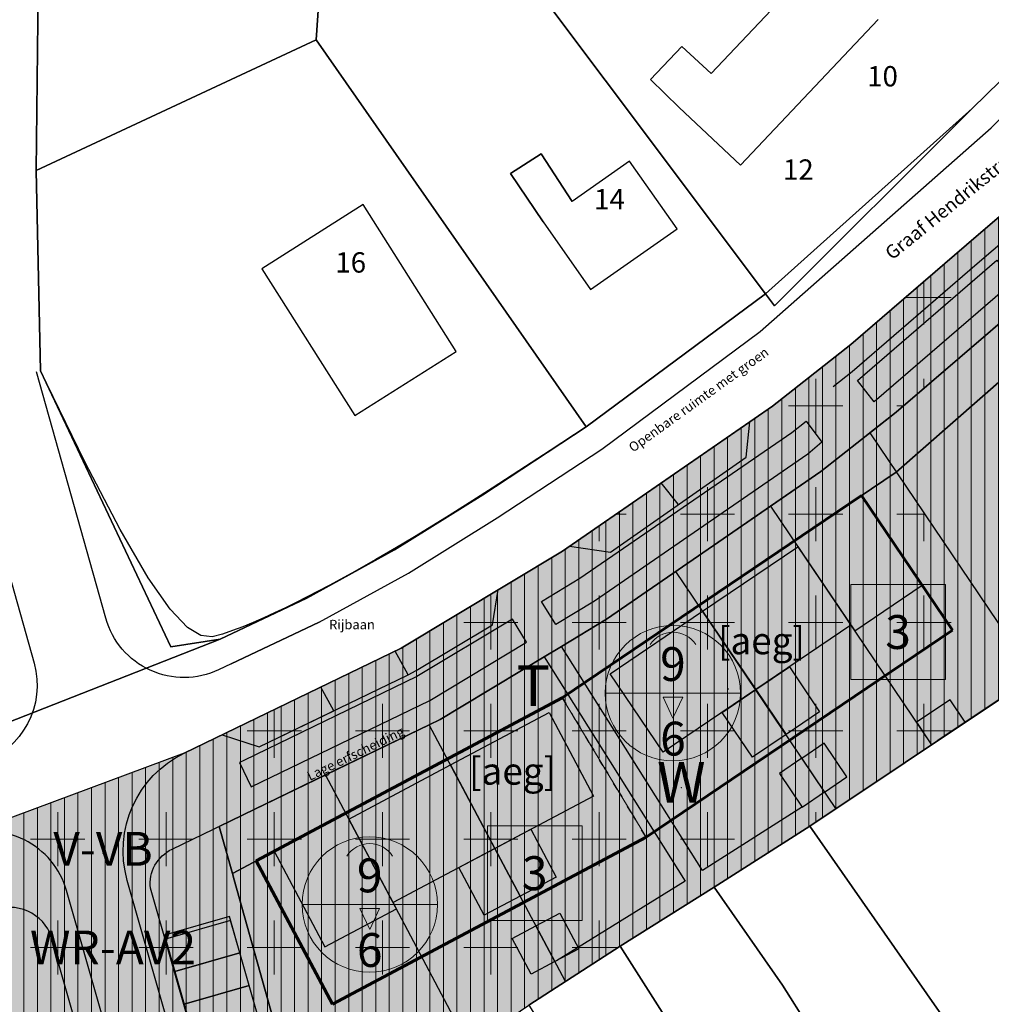
# Model space of a CAD drawing. Units: millimetres. Extents: x 215088 to 215743, y 437354 to 437798.
# Drawn here: x 215349 to 215420, y 437499 to 437572 of the extents above; entities that cross this region are included whole.
import ezdxf
from ezdxf.enums import TextEntityAlignment as Align

# ---------------------------------------------------------------- set-up
doc = ezdxf.new("R2010")
doc.units = ezdxf.units.MM
doc.linetypes.add('DOORGETROKKEN', pattern=[10000.00001, 10000, -1e-05])
doc.linetypes.add('SCHEIDINGSLIJN', pattern=[2, 0.5, -1.5])
for name, color, linetype in [('0.6 Tekst', 250, 'Continuous'), ('1.3 Nieuwe woningen Braamt voorstel 2', 7, 'Continuous'), ('2.2 Kavel grens', 7, 'Continuous'), ('B01', 7, 'Continuous'), ('Gebw', 10, 'Continuous'), ('GPNIETPLOTTEN', 7, 'Continuous'), ('Perceelgeg', 10, 'Continuous'), ('Vlak', 10, 'Continuous'), ('Z02', 7, 'Continuous')]:
    doc.layers.add(name, color=color, linetype=linetype)
for name, color, linetype, lineweight in [('ADBA aaneengebouwd (Tekenen)', 7, 'Continuous', 0), ('ADBV bouwvlak (Tekenen)', 7, 'Continuous', 0), ('ADBV bouwvlak (Vlakken)', 7, 'Continuous', 60), ('ADMV maximale goot- en bouwhoogte (m) (Tekenen)', 7, 'Continuous', 0), ('ADMV maximum aantal wooneenheden (Tekenen)', 7, 'Continuous', 0), ('BD4', 7, 'Continuous', 0), ('BSDBBD4_V', 7, 'Continuous', 18), ('REST _grens bouwvlak (Tekenen)', 4, 'Continuous', 0), ('REST _grens enkelbestemming (Tekenen)', 2, 'Continuous', 0)]:
    doc.layers.add(name, color=color, linetype=linetype, lineweight=lineweight)
for name, color, linetype, lineweight, true_color in [('ADBA aaneengebouwd (Vlakken)', 7, 'Continuous', 18, 0x010101), ('ADGA vrijwaringszone - molenbiotoop (Vlakken)', 4, 'Continuous', 18, 0x00ffff), ('ADMV maximale goot- en bouwhoogte (m) (Vlakken)', 7, 'Continuous', 30, 0x010101), ('ADMV maximum aantal wooneenheden (Vlakken)', 7, 'Continuous', 30, 0x010101), ('BE1', 7, 'Continuous', 0, 0xcdcdcd), ('BE1_V', 7, 'Continuous', 30, 0xcdcdcd), ('BSEB Tuin (Tekenen)', 7, 'Continuous', 0, 0xc8d76e), ('BSEB Tuin (Vlakken)', 7, 'Continuous', 30, 0xc8d76e), ('BSEB Wonen (Tekenen)', 2, 'Continuous', 0, 0xffff00), ('BSEB Wonen (Vlakken)', 2, 'Continuous', 30, 0xffff00), ('REST _grens aantal (Tekenen)', 2, 'Continuous', 0, 0xffff00), ('REST _grens combinatie (Tekenen)', 2, 'Continuous', 0, 0xffff00), ('REST _grens dubbelbestemming waarde (Tekenen)', 1, 'Continuous', 0, 0xff0000), ('REST _grens plangebied (Tekenen)', 2, 'Continuous', 0, 0xffff00), ('REST _grens vrijwaringszone (Tekenen)', 1, 'Continuous', 0, 0xff0000), ('REST _grens woningtype (Tekenen)', 1, 'Continuous', 0, 0xff0000), ('REST plangebied (Vlakken)', 7, 'Continuous', 30, 0x010101)]:
    doc.layers.add(name, color=color, linetype=linetype, lineweight=lineweight, true_color=true_color)
doc.layers.add('G01', color=7, linetype='Continuous', true_color=0x666666)
doc.styles.add('Arial', font='arial.ttf')
doc.styles.add('ArialCursief', font='ariali.ttf')
doc.styles.add('ISO', font='ISO')
doc.linetypes.add('FUNCTIEBOUWGRENS', pattern='A,2.5,-0.16,[20,svbp2012.shx,S=1,R=0,X=0,Y=0],-0.16', length=2.82)
doc.linetypes.add('PLANGRENS', pattern='A,5,[65,svbp2012.shx,S=0.2,R=0,X=0,Y=0],5', length=10)

# ---------------------------------------------------------------- blocks, each defined once
blk = doc.blocks.new('X')
at = {"layer": 'GPNIETPLOTTEN', "color": 0, "linetype": 'ByBlock', "lineweight": -2}
blk.add_point((0, 0), dxfattribs=at)
blk = doc.blocks.new('s111')
at = {"color": 0}
for p, q in [((5, 0), (-5, 0)), ((0, -1.852), (-0.733, -0.302)), ((0.733, -0.302), (-0.733, -0.302)), ((0, -1.852), (0.733, -0.302))]:
    blk.add_line(p, q, dxfattribs=at)
blk.add_circle((0, 0), 5, dxfattribs=at)
at = {"color": 0, "linetype": 'ByBlock', "lineweight": -2}
blk.add_arc((0, 2.497), 2.003, 32.81314, 147.18686, dxfattribs=at)
at = {"color": 0, "style": 'Arial'}
for tag, p in [('MAXIMUMGOOTHOOGTE', (0, 2.151)), ('MAXIMUMBOUWHOOGTE', (0, -3.357))]:
    blk.add_attdef(tag, text='', height=2.5, dxfattribs=at).set_placement(p, align=Align.MIDDLE_CENTER)
blk = doc.blocks.new('s119')
at = {"color": 0}
blk.add_lwpolyline([(-3.5, 3.5), (3.5, 3.5), (3.5, -3.5), (-3.5, -3.5), (-3.5, 3.5)], dxfattribs=at)
at = {"color": 0, "style": 'Arial'}
blk.add_attdef('MAXIMUMAANTALWOONEENHEDEN', text='', height=2.5, dxfattribs=at).set_placement((0, 0), align=Align.MIDDLE_CENTER)

msp = doc.modelspace()

# ---------------------------------------------------------------- hatches: boundary and pattern name
at = {"layer": 'ADBA aaneengebouwd (Vlakken)', "linetype": 'Continuous', "lineweight": 0}
h = msp.add_hatch(dxfattribs=at)
h.set_pattern_fill('DOTS', color=256, scale=10000000.0, style=0)
h.set_pattern_definition([(0, (215000, 438000), (7938000, 15875000), [0, -15875000])])
h.paths.add_polyline_path([(215388.8, 437521.734), (215394.995, 437511.437), (215417.62, 437526.729), (215410.9, 437536.671)], flags=16)
h = msp.add_hatch(dxfattribs=at)
h.set_pattern_fill('DOTS', color=256, scale=10000000.0, style=0)
h.set_pattern_definition([(0, (215000, 438000), (7938000, 15875000), [0, -15875000])])
h.paths.add_polyline_path([(215388.8, 437521.734), (215366.196, 437509.712), (215371.829, 437499.115), (215394.995, 437511.437)], flags=16)
at = {"layer": 'ADBV bouwvlak (Vlakken)', "linetype": 'Continuous', "lineweight": 0}
h = msp.add_hatch(dxfattribs=at)
h.set_pattern_fill('DOTS', color=256, scale=10000000.0, style=0)
h.set_pattern_definition([(0, (215000, 438000), (7938000, 15875000), [0, -15875000])])
h.paths.add_polyline_path([(215366.196, 437509.712), (215371.829, 437499.115), (215394.995, 437511.437), (215417.62, 437526.729), (215410.9, 437536.671), (215388.8, 437521.734)], flags=16)
at = {"layer": 'ADGA vrijwaringszone - molenbiotoop (Vlakken)', "linetype": 'Continuous'}
h = msp.add_hatch(dxfattribs=at)
h.set_pattern_fill('VRIJWARINGSZONE-MOLENBIOTOOP', color=256, style=0, pattern_type=2)
h.set_pattern_definition([(90, (215412.0197, 437541.2974), (-1, 6e-17), [])])
h.paths.add_polyline_path([(215450.339, 437559.252), (215451.454, 437562.548), (215451.205, 437563.561, 0.557758), (215435.991, 437570.012), (215423.83, 437559.615), (215419.373, 437555.804), (215410.114, 437547.829), (215407.805, 437546.009), (215404.333, 437543.272), (215402.655, 437542.117), (215388.809, 437532.578), (215376.909, 437525.415), (215360.87, 437517.656), (215344.203, 437511.44), (215337.559, 437508.82), (215331.047, 437506.785), (215326.447, 437505.549), (215321.755, 437504.525), (215318.062, 437503.938), (215313.807, 437503.505), (215309.318, 437503.379), (215306.185, 437503.442), (215303.605, 437503.618), (215301.564, 437503.864), (215299.132, 437504.233), (215298.801, 437504.291, 0.017445), (215286.177, 437479.403), (215287.626, 437478.917), (215296.264, 437477.397), (215304.691, 437475.573), (215331.699, 437478.879), (215333.467, 437479.096), (215333.811, 437476.575), (215357.818, 437480.691), (215364.854, 437485.21), (215374.255, 437491.224), (215381.618, 437495.84), (215386.339, 437499.04), (215393.076, 437503.395), (215400.015, 437507.767), (215407.091, 437512.269), (215421.176, 437521.668), (215423.638, 437523.367), (215431.176, 437528.569), (215447.267, 437538.961), (215454.663, 437543.416)], flags=16)
at = {"layer": 'ADMV maximale goot- en bouwhoogte (m) (Vlakken)', "linetype": 'Continuous', "lineweight": 0}
h = msp.add_hatch(dxfattribs=at)
h.set_pattern_fill('DOTS', color=256, scale=10000000.0, style=0)
h.set_pattern_definition([(0, (215000, 438000), (7938000, 15875000), [0, -15875000])])
h.paths.add_polyline_path([(215394.995, 437511.437), (215417.62, 437526.729), (215410.9, 437536.671), (215388.8, 437521.734)], flags=16)
h = msp.add_hatch(dxfattribs=at)
h.set_pattern_fill('DOTS', color=256, scale=10000000.0, style=0)
h.set_pattern_definition([(0, (215000, 438000), (7938000, 15875000), [0, -15875000])])
h.paths.add_polyline_path([(215388.8, 437521.734), (215366.196, 437509.712), (215371.829, 437499.115), (215394.995, 437511.437)], flags=16)
at = {"layer": 'ADMV maximum aantal wooneenheden (Vlakken)', "linetype": 'Continuous', "lineweight": 0}
h = msp.add_hatch(dxfattribs=at)
h.set_pattern_fill('DOTS', color=256, scale=10000000.0, style=0)
h.set_pattern_definition([(0, (215000, 438000), (7938000, 15875000), [0, -15875000])])
h.paths.add_polyline_path([(215388.8, 437521.734), (215394.995, 437511.437), (215417.62, 437526.729), (215410.9, 437536.671)], flags=16)
h = msp.add_hatch(dxfattribs=at)
h.set_pattern_fill('DOTS', color=256, scale=10000000.0, style=0)
h.set_pattern_definition([(0, (215000, 438000), (7938000, 15875000), [0, -15875000])])
h.paths.add_polyline_path([(215388.8, 437521.734), (215366.196, 437509.712), (215371.829, 437499.115), (215394.995, 437511.437)], flags=16)
at = {"layer": 'BE1_V', "linetype": 'Continuous'}
msp.add_hatch(color=256, dxfattribs=at).paths.add_polyline_path([(215259.861, 437511.11), (215260.537, 437510.826), (215261.892, 437510.258), (215263.433, 437509.617), (215269.019, 437507.333), (215269.465, 437507.162), (215271.842, 437506.255), (215274.675, 437505.173), (215277.398, 437504.181), (215278.949, 437503.591), (215280.356, 437503.121), (215284.176, 437501.846), (215286.067, 437501.214), (215288.539, 437500.453), (215291.928, 437499.532), (215293.68, 437499.143), (215298.262, 437498.274), (215300.984, 437497.886), (215302.495, 437497.702), (215307.169, 437497.416), (215310.019, 437497.381), (215311.564, 437497.406), (215313.847, 437497.501), (215317.538, 437497.799), (215320.091, 437498.206), (215323.586, 437498.764), (215328.488, 437499.876), (215332.935, 437501.107), (215335.78, 437501.924), (215338.78, 437502.906), (215344.394, 437505.08), (215345.266, 437502.008), (215346.092, 437499.096), (215351.613, 437479.627), (215357.818, 437480.691), (215364.854, 437485.21), (215370.092, 437488.561), (215364.569, 437508.288), (215364.431, 437508.773), (215363.441, 437512.236), (215371.303, 437516.039), (215378.972, 437519.748), (215379.769, 437520.133), (215381.334, 437521.076), (215385.915, 437523.833), (215387.455, 437524.763), (215388.749, 437525.537), (215392.061, 437527.533), (215399.978, 437532.987), (215404.189, 437535.887), (215407.896, 437538.441), (215410.913, 437540.819), (215411.52, 437541.297), (215413.462, 437542.828), (215422.868, 437550.896), (215428.525, 437555.735), (215450.339, 437559.252), (215451.454, 437562.548), (215451.205, 437563.561, 0.557758), (215435.991, 437570.012), (215423.83, 437559.615), (215419.373, 437555.804), (215410.114, 437547.829), (215407.805, 437546.009), (215404.333, 437543.272), (215402.655, 437542.117), (215388.809, 437532.578), (215376.909, 437525.415), (215360.87, 437517.656), (215344.203, 437511.44), (215337.559, 437508.82), (215331.047, 437506.785), (215326.447, 437505.549), (215321.755, 437504.525), (215318.062, 437503.938), (215313.807, 437503.505), (215309.318, 437503.379), (215306.185, 437503.442), (215303.605, 437503.618), (215301.564, 437503.864), (215299.132, 437504.233), (215295.649, 437504.865), (215294.015, 437505.214), (215292.486, 437505.583), (215290.982, 437505.99), (215289.418, 437506.453), (215285.83, 437507.599), (215283.795, 437508.284), (215281.63, 437509.034), (215279.358, 437509.845), (215276.995, 437510.711), (215274.554, 437511.631), (215272.045, 437512.603), (215269.479, 437513.624), (215266.864, 437514.691), (215264.205, 437515.794), (215262.86, 437516.358), (215261.931, 437516.749), (215261.147, 437514.538), (215260.962, 437514.158)], flags=16)
at = {"layer": 'BSDBBD4_V', "linetype": 'Continuous'}
h = msp.add_hatch(dxfattribs=at)
h.set_pattern_fill('WAARDE-ARCHEOLOGIE', color=256, scale=4, style=0, pattern_type=2)
h.set_pattern_definition([(0, (215413.52, 437543.2974), (0, 8), [4, -4]), (90, (215407.52, 437549.2974), (-8, 5e-16), [4, -4])])
h.paths.add_polyline_path([(215411.52, 437541.297), (215413.462, 437542.828), (215422.868, 437550.896), (215428.525, 437555.735), (215450.339, 437559.252), (215451.454, 437562.548), (215451.205, 437563.561, 0.557758), (215435.991, 437570.012), (215423.83, 437559.615), (215419.373, 437555.804), (215410.114, 437547.829), (215407.805, 437546.009), (215404.333, 437543.272), (215402.655, 437542.117), (215388.809, 437532.578), (215376.909, 437525.415), (215360.87, 437517.656), (215344.203, 437511.44), (215337.559, 437508.82), (215331.047, 437506.785), (215326.447, 437505.549), (215321.755, 437504.525), (215318.062, 437503.938), (215313.807, 437503.505), (215309.318, 437503.379), (215306.185, 437503.442), (215303.605, 437503.618), (215301.564, 437503.864), (215299.132, 437504.233), (215295.649, 437504.865), (215294.015, 437505.214), (215292.486, 437505.583), (215290.982, 437505.99), (215289.418, 437506.453), (215285.83, 437507.599), (215283.795, 437508.284), (215281.63, 437509.034), (215279.358, 437509.845), (215276.995, 437510.711), (215274.554, 437511.631), (215272.045, 437512.603), (215269.479, 437513.624), (215266.864, 437514.691), (215264.205, 437515.794), (215262.86, 437516.358), (215261.931, 437516.749), (215261.147, 437514.538), (215260.962, 437514.158), (215259.861, 437511.11), (215252.976, 437492.426), (215267.627, 437486.482), (215278.154, 437482.355), (215282.733, 437480.56), (215287.626, 437478.917), (215296.264, 437477.397), (215304.691, 437475.573), (215331.699, 437478.879), (215333.467, 437479.096), (215333.811, 437476.575), (215357.818, 437480.691), (215364.854, 437485.21), (215374.255, 437491.224), (215381.618, 437495.84), (215386.339, 437499.04), (215393.076, 437503.395), (215400.015, 437507.767), (215407.091, 437512.269), (215421.176, 437521.668), (215423.638, 437523.367)], flags=16)
at = {"layer": 'BSEB Tuin (Vlakken)', "linetype": 'Continuous'}
msp.add_hatch(color=256, dxfattribs=at).paths.add_polyline_path([(215411.52, 437541.297), (215410.913, 437540.819), (215407.896, 437538.441), (215404.189, 437535.887), (215399.978, 437532.987), (215392.061, 437527.533), (215388.749, 437525.537), (215387.455, 437524.763), (215385.915, 437523.833), (215381.334, 437521.076), (215379.769, 437520.133), (215378.972, 437519.748), (215371.303, 437516.039), (215363.441, 437512.236), (215364.431, 437508.773), (215388.8, 437521.734), (215413.472, 437538.409), (215425.838, 437549.224), (215447.226, 437552.672), (215449.18, 437540.113), (215454.663, 437543.416), (215450.339, 437559.252), (215428.525, 437555.735), (215422.868, 437550.896), (215413.462, 437542.828)], flags=16)
at = {"layer": 'BSEB Wonen (Vlakken)', "linetype": 'Continuous'}
msp.add_hatch(color=256, dxfattribs=at).paths.add_polyline_path([(215364.431, 437508.773), (215364.569, 437508.288), (215370.092, 437488.561), (215374.255, 437491.224), (215381.618, 437495.84), (215386.339, 437499.04), (215393.076, 437503.395), (215400.015, 437507.767), (215407.091, 437512.269), (215421.176, 437521.668), (215423.638, 437523.367), (215431.176, 437528.569), (215447.267, 437538.961), (215449.18, 437540.113), (215447.226, 437552.672), (215425.838, 437549.224), (215413.472, 437538.409), (215388.8, 437521.734)], flags=16)
at = {"layer": 'REST plangebied (Vlakken)', "linetype": 'Continuous', "lineweight": 0}
h = msp.add_hatch(dxfattribs=at)
h.set_pattern_fill('DOTS', color=256, scale=10000000.0, style=0)
h.set_pattern_definition([(0, (215000, 438000), (7938000, 15875000), [0, -15875000])])
h.paths.add_polyline_path([(215450.339, 437559.252), (215451.454, 437562.548), (215451.205, 437563.561, 0.557758), (215435.991, 437570.012), (215423.83, 437559.615), (215419.373, 437555.804), (215410.114, 437547.829), (215407.805, 437546.009), (215404.333, 437543.272), (215402.655, 437542.117), (215388.809, 437532.578), (215376.909, 437525.415), (215360.87, 437517.656), (215344.203, 437511.44), (215337.559, 437508.82), (215331.047, 437506.785), (215326.447, 437505.549), (215321.755, 437504.525), (215318.062, 437503.938), (215313.807, 437503.505), (215309.318, 437503.379), (215306.185, 437503.442), (215303.605, 437503.618), (215301.564, 437503.864), (215299.132, 437504.233), (215295.649, 437504.865), (215294.015, 437505.214), (215292.486, 437505.583), (215290.982, 437505.99), (215289.418, 437506.453), (215285.83, 437507.599), (215283.795, 437508.284), (215281.63, 437509.034), (215279.358, 437509.845), (215276.995, 437510.711), (215274.554, 437511.631), (215272.045, 437512.603), (215269.479, 437513.624), (215266.864, 437514.691), (215264.205, 437515.794), (215262.86, 437516.358), (215261.931, 437516.749), (215261.147, 437514.538), (215260.962, 437514.158), (215259.861, 437511.11), (215252.976, 437492.426), (215267.627, 437486.482), (215278.154, 437482.355), (215282.733, 437480.56), (215287.626, 437478.917), (215296.264, 437477.397), (215304.691, 437475.573), (215331.699, 437478.879), (215333.467, 437479.096), (215333.811, 437476.575), (215357.818, 437480.691), (215364.854, 437485.21), (215374.255, 437491.224), (215381.618, 437495.84), (215386.339, 437499.04), (215393.076, 437503.395), (215400.015, 437507.767), (215407.091, 437512.269), (215421.176, 437521.668), (215423.638, 437523.367), (215431.176, 437528.569), (215447.267, 437538.961), (215454.663, 437543.416)], flags=16)

# ---------------------------------------------------------------- linework, layer by layer
at = {"layer": '1.3 Nieuwe woningen Braamt voorstel 2', "flags": 128}
for points in [[(215405.929, 437533.312), (215410.409, 437526.683), (215415.38, 437530.043), (215410.9, 437536.671), (215405.929, 437533.312)], [(215399.172, 437528.141), (215406.209, 437532.897), (215410.129, 437527.098), (215403.091, 437522.341), (215399.172, 437528.141)], [(215392.336, 437523.52), (215399.172, 437528.141), (215403.091, 437522.341), (215396.25, 437517.717), (215392.336, 437523.52)], [(215405.577, 437524.021), (215407.817, 437520.707), (215405.331, 437519.027), (215403.091, 437522.341), (215405.577, 437524.021)], [(215403.091, 437522.341), (215405.331, 437519.027), (215402.846, 437517.347), (215400.606, 437520.661), (215403.091, 437522.341)], [(215414.974, 437519.934), (215416.084, 437518.27), (215418.579, 437519.935), (215417.469, 437521.599), (215414.974, 437519.934)], [(215387.825, 437520.648), (215391.112, 437514.472), (215383.83, 437510.602), (215380.544, 437516.778), (215387.825, 437520.648)], [(215406.495, 437517.266), (215408.172, 437514.779), (215409.83, 437515.897), (215408.153, 437518.385), (215406.495, 437517.266)], [(215404.843, 437516.152), (215406.521, 437513.665), (215408.179, 437514.784), (215406.501, 437517.271), (215404.843, 437516.152)], [(215380.544, 437516.778), (215383.83, 437510.602), (215376.309, 437506.625), (215373.036, 437512.783), (215380.544, 437516.778)], [(215376.557, 437506.158), (215372.803, 437513.223), (215367.505, 437510.406), (215371.259, 437503.342), (215376.557, 437506.158)], [(215385.693, 437507.087), (215383.82, 437510.621), (215386.471, 437512.026), (215388.344, 437508.491), (215385.693, 437507.087)], [(215383.042, 437505.682), (215381.169, 437509.217), (215383.82, 437510.621), (215385.693, 437507.087), (215383.042, 437505.682)], [(215388.623, 437505.845), (215390.028, 437503.194), (215388.26, 437502.257), (215386.856, 437504.908), (215388.623, 437505.845)], [(215386.856, 437504.908), (215388.26, 437502.257), (215386.493, 437501.321), (215385.089, 437503.972), (215386.856, 437504.908)]]:
    msp.add_lwpolyline(points, dxfattribs=at)
at = {"layer": '2.2 Kavel grens', "lineweight": -2, "flags": 128}
for points in [[(215424.069, 437523.665), (215421.607, 437521.965), (215416.55, 437518.591)], [(215416.54, 437518.56), (215409.018, 437513.54)]]:
    msp.add_lwpolyline(points, dxfattribs=at)
at = {"layer": 'ADBA aaneengebouwd (Vlakken)', "color": 7, "linetype": 'FUNCTIEBOUWGRENS', "lineweight": 18, "flags": 128}
for points in [[(215388.8, 437521.734), (215394.995, 437511.437), (215417.62, 437526.729), (215410.9, 437536.671), (215388.8, 437521.734)], [(215388.8, 437521.734), (215366.196, 437509.712), (215371.829, 437499.115), (215394.995, 437511.437), (215388.8, 437521.734)]]:
    msp.add_lwpolyline(points, close=True, dxfattribs=at)
at = {"layer": 'ADBV bouwvlak (Vlakken)', "color": 7, "linetype": 'DOORGETROKKEN', "lineweight": 60, "flags": 128}
msp.add_lwpolyline([(215366.196, 437509.712), (215371.829, 437499.115), (215394.995, 437511.437), (215417.62, 437526.729), (215410.9, 437536.671), (215388.8, 437521.734), (215366.196, 437509.712)], close=True, dxfattribs=at)
at = {"layer": 'ADGA vrijwaringszone - molenbiotoop (Vlakken)', "color": 4, "linetype": 'Continuous', "lineweight": 18, "true_color": 0x00ffff, "flags": 128}
msp.add_lwpolyline([(215386.339, 437499.04), (215393.076, 437503.395), (215400.015, 437507.767), (215407.091, 437512.269), (215421.176, 437521.668), (215423.638, 437523.367), (215431.176, 437528.569), (215447.267, 437538.961), (215454.663, 437543.416), (215450.339, 437559.252), (215450.339, 437559.252), (215451.454, 437562.548), (215451.205, 437563.561, 0.557758), (215435.991, 437570.012), (215423.83, 437559.615), (215419.373, 437555.804), (215410.114, 437547.829), (215407.805, 437546.009), (215404.333, 437543.272), (215402.655, 437542.117), (215388.809, 437532.578), (215376.909, 437525.415), (215360.87, 437517.656), (215344.203, 437511.44)], format="xyb", dxfattribs=at)
at = {"layer": 'ADMV maximale goot- en bouwhoogte (m) (Vlakken)', "color": 7, "linetype": 'SCHEIDINGSLIJN', "lineweight": 30, "flags": 128}
for points in [[(215394.995, 437511.437), (215417.62, 437526.729), (215410.9, 437536.671), (215388.8, 437521.734), (215394.995, 437511.437)], [(215388.8, 437521.734), (215366.196, 437509.712), (215371.829, 437499.115), (215394.995, 437511.437), (215388.8, 437521.734)]]:
    msp.add_lwpolyline(points, close=True, dxfattribs=at)
at = {"layer": 'ADMV maximum aantal wooneenheden (Vlakken)', "color": 7, "linetype": 'SCHEIDINGSLIJN', "lineweight": 30, "flags": 128}
for points in [[(215388.8, 437521.734), (215394.995, 437511.437), (215417.62, 437526.729), (215410.9, 437536.671), (215388.8, 437521.734)], [(215388.8, 437521.734), (215366.196, 437509.712), (215371.829, 437499.115), (215394.995, 437511.437), (215388.8, 437521.734)]]:
    msp.add_lwpolyline(points, close=True, dxfattribs=at)
at = {"layer": 'B01', "flags": 128}
msp.add_lwpolyline([(215364.331, 437524.241), (215370.848, 437527.312), (215377.43, 437530.932), (215384.002, 437535.032), (215391.717, 437540.099), (215403.417, 437548.775), (215403.417, 437548.775), (215420.484, 437563.829), (215424.647, 437567.906), (215436.882, 437580.309)], dxfattribs=at)
at = {"layer": 'BE1_V', "color": 7, "linetype": 'Continuous', "lineweight": 30, "flags": 128}
for points in [[(215423.83, 437559.615), (215419.373, 437555.804), (215410.114, 437547.829), (215407.805, 437546.009), (215404.333, 437543.272), (215402.655, 437542.117), (215388.809, 437532.578), (215376.909, 437525.415), (215360.87, 437517.656), (215344.203, 437511.44)], [(215370.092, 437488.561), (215364.569, 437508.288), (215364.431, 437508.773), (215363.441, 437512.236), (215371.303, 437516.039), (215378.972, 437519.748), (215379.769, 437520.133), (215381.334, 437521.076), (215385.915, 437523.833), (215387.455, 437524.763), (215388.749, 437525.537), (215392.061, 437527.533), (215399.978, 437532.987), (215404.189, 437535.887), (215407.896, 437538.441), (215410.913, 437540.819), (215411.52, 437541.297), (215413.462, 437542.828), (215422.868, 437550.896)]]:
    msp.add_lwpolyline(points, dxfattribs=at)
at = {"layer": 'BSDBBD4_V', "color": 7, "linetype": 'Continuous', "lineweight": 18, "flags": 128}
for points in [[(215423.83, 437559.615), (215419.373, 437555.804), (215410.114, 437547.829), (215407.805, 437546.009), (215404.333, 437543.272), (215402.655, 437542.117), (215388.809, 437532.578), (215376.909, 437525.415), (215360.87, 437517.656), (215344.203, 437511.44)], [(215423.638, 437523.367), (215411.52, 437541.297), (215411.52, 437541.297), (215413.462, 437542.828), (215422.868, 437550.896)], [(215386.339, 437499.04), (215393.076, 437503.395), (215400.015, 437507.767), (215407.091, 437512.269), (215421.176, 437521.668)]]:
    msp.add_lwpolyline(points, dxfattribs=at)
at = {"layer": 'BSEB Tuin (Vlakken)', "color": 7, "linetype": 'Continuous', "lineweight": 30, "flags": 128}
msp.add_lwpolyline([(215422.868, 437550.896), (215413.462, 437542.828), (215411.52, 437541.297), (215411.52, 437541.297), (215410.913, 437540.819), (215407.896, 437538.441), (215404.189, 437535.887), (215399.978, 437532.987), (215392.061, 437527.533), (215388.749, 437525.537), (215387.455, 437524.763), (215385.915, 437523.833), (215381.334, 437521.076), (215379.769, 437520.133), (215378.972, 437519.748), (215371.303, 437516.039), (215363.441, 437512.236), (215364.431, 437508.773), (215388.8, 437521.734), (215413.472, 437538.409), (215425.838, 437549.224)], dxfattribs=at)
at = {"layer": 'BSEB Wonen (Vlakken)', "color": 7, "linetype": 'Continuous', "lineweight": 30, "flags": 128}
msp.add_lwpolyline([(215364.431, 437508.773), (215364.569, 437508.288), (215370.092, 437488.561), (215374.255, 437491.224), (215381.618, 437495.84), (215386.339, 437499.04), (215393.076, 437503.395), (215400.015, 437507.767), (215407.091, 437512.269), (215421.176, 437521.668), (215423.638, 437523.367), (215431.176, 437528.569), (215447.267, 437538.961), (215449.18, 437540.113), (215447.226, 437552.672), (215425.838, 437549.224), (215413.472, 437538.409), (215388.8, 437521.734), (215364.431, 437508.773)], close=True, dxfattribs=at)
at = {"layer": 'G01', "color": 251, "linetype": 'Continuous', "lineweight": 25, "true_color": 0x666666}
for p, q in [((215402.384, 437539.511), (215402.655, 437542.117)), ((215392.369, 437532.493), (215402.384, 437539.511)), ((215397.356, 437536.032), (215396.114, 437537.611)), ((215389.343, 437532.946), (215392.369, 437532.493)), ((215383.648, 437527.138), (215384.07, 437529.726)), ((215378.015, 437523.747), (215383.648, 437527.138)), ((215377.409, 437523.428), (215376.454, 437525.186)), ((215399.153, 437508.995), (215388.749, 437525.537)), ((215387.455, 437524.763), (215397.881, 437508.195)), ((215377.409, 437523.428), (215378.015, 437523.747)), ((215367.994, 437518.882), (215377.406, 437523.435)), ((215371.912, 437520.77), (215370.952, 437522.534)), ((215366.401, 437518.119), (215371.912, 437520.77)), ((215363.676, 437519.013), (215366.401, 437518.119)), ((215406.546, 437513.698), (215399.153, 437508.995)), ((215397.881, 437508.195), (215388.364, 437502.312))]:
    msp.add_line(p, q, dxfattribs=at)
for points in [[(215347.801, 437519.883), (215363.538, 437526.078), (215359.879, 437525.504), (215350.262, 437545.884), (215349.931, 437560.683), (215350.103, 437576.217), (215349.967, 437584.651), (215349.952, 437585.616), (215350.009, 437593.769), (215350.095, 437601.516), (215350.194, 437603.323), (215350.185, 437611.236), (215350.453, 437620.475), (215351.129, 437626.241), (215350.64, 437626.28), (215350.069, 437627.738), (215349.758, 437638.694)], [(215408.813, 437544.731), (215410.207, 437545.829), (215419.466, 437553.804), (215435.508, 437567.519), (215442.657, 437568.312), (215450.666, 437569.224), (215453.679, 437569.614), (215453.662, 437569.671), (215449.393, 437582.554), (215449.863, 437588.261), (215451.555, 437590.536), (215459.595, 437600.02), (215464.911, 437605.011), (215469.417, 437608.656), (215474.269, 437612.05), (215479.494, 437615.686), (215483.281, 437617.842), (215488.502, 437620.8), (215494.628, 437623.729), (215501.573, 437626.491), (215511.391, 437629.461), (215518.02, 437631.249), (215519.974, 437631.683), (215524.656, 437632.677)], [(215349.931, 437560.683), (215350.103, 437576.217), (215349.967, 437584.651)], [(215403.824, 437551.567), (215380.115, 437583.157)], [(215435.458, 437581.714), (215423.235, 437569.323), (215419.078, 437565.251), (215404.489, 437550.68), (215403.824, 437551.567), (215390.571, 437541.739), (215382.924, 437536.717), (215376.418, 437532.658), (215369.939, 437529.095), (215363.538, 437526.078), (215347.801, 437519.883)], [(215403.824, 437551.567), (215419.078, 437565.251), (215423.235, 437569.323), (215435.458, 437581.714)], [(215371.077, 437577.195), (215370.628, 437570.311)], [(215349.931, 437560.683), (215370.628, 437570.311)], [(215370.628, 437570.311), (215390.571, 437541.739)], [(215350.262, 437545.884), (215349.931, 437560.683)], [(215390.571, 437541.739), (215403.824, 437551.567)], [(215390.571, 437541.739), (215387.902, 437539.991), (215385.6, 437538.493), (215383.619, 437537.216), (215381.915, 437536.129), (215380.443, 437535.202), (215379.157, 437534.404), (215378.013, 437533.707), (215376.965, 437533.079), (215375.974, 437532.495), (215375.029, 437531.946), (215374.123, 437531.429), (215373.248, 437530.94), (215372.401, 437530.476), (215371.573, 437530.031), (215370.759, 437529.602), (215369.952, 437529.186), (215369.148, 437528.78), (215368.347, 437528.385), (215367.55, 437528.005), (215366.759, 437527.643), (215365.976, 437527.302), (215365.203, 437526.985), (215364.44, 437526.696), (215363.69, 437526.437), (215362.939, 437526.251), (215362.108, 437526.337), (215361.106, 437526.933), (215359.839, 437528.276), (215358.214, 437530.604), (215356.139, 437534.157), (215353.519, 437539.171), (215350.262, 437545.884)], [(215411.52, 437541.297), (215423.638, 437523.367)], [(215404.189, 437535.887), (215416.084, 437518.27)], [(215409.017, 437513.554), (215397.202, 437531.074)], [(215385.115, 437527.553), (215378.053, 437523.303), (215365.262, 437517.114), (215364.95, 437516.963), (215365.821, 437515.163), (215379.023, 437521.55), (215386.17, 437525.854), (215385.115, 437527.553)], [(215421.176, 437521.668), (215407.091, 437512.269)], [(215389.041, 437500.787), (215378.972, 437519.748)], [(215381.902, 437496.033), (215371.303, 437516.039)], [(215363.441, 437512.236), (215364.569, 437508.288), (215369.152, 437491.918)], [(215407.091, 437512.269), (215400.015, 437507.767)], [(215407.091, 437512.269), (215428.419, 437481.716)], [(215400.015, 437507.767), (215393.076, 437503.395)], [(215420.24, 437476.495), (215405.068, 437500.512), (215400.015, 437507.767)], [(215364.213, 437505.588), (215359.404, 437504.215), (215360.174, 437501.522), (215364.981, 437502.895), (215364.213, 437505.588)], [(215364.295, 437505.299), (215359.487, 437503.926), (215360.174, 437501.522), (215364.981, 437502.895), (215364.295, 437505.299)], [(215386.339, 437499.04), (215393.076, 437503.395)], [(215393.076, 437503.395), (215413.007, 437472.11)], [(215364.981, 437502.895), (215360.174, 437501.522), (215360.86, 437499.118), (215365.668, 437500.491), (215364.981, 437502.895)], [(215365.668, 437500.491), (215360.86, 437499.118), (215361.547, 437496.714), (215366.355, 437498.088), (215365.668, 437500.491)]]:
    msp.add_lwpolyline(points, dxfattribs=at)
for points in [[(215370.149, 437461.039), (215356.662, 437508.257, -0.364584), (215360.87, 437517.656), (215376.909, 437525.415), (215388.809, 437532.578), (215404.333, 437543.272), (215410.114, 437547.829), (215419.373, 437555.804), (215435.991, 437570.012, -0.557758), (215451.205, 437563.561), (215451.205, 437563.561)], [(215371.692, 437461.195), (215358.383, 437507.671, -0.32442), (215359.968, 437510.557), (215378.972, 437519.748), (215379.769, 437520.133), (215381.334, 437521.076), (215385.915, 437523.833), (215392.061, 437527.533), (215399.978, 437532.987), (215407.896, 437538.441), (215410.913, 437540.819), (215413.462, 437542.828), (215422.868, 437550.896), (215428.525, 437555.735), (215450.339, 437559.252), (215454.19, 437545.023)], [(215370.848, 437527.312), (215363.411, 437523.807, -0.463691), (215355.077, 437527.608), (215349.952, 437545.805)], [(215344.177, 437544.178), (215349.779, 437524.286, -0.403036), (215345.851, 437516.951), (215331.882, 437512.433)], [(215365.501, 437460.848), (215352.174, 437507.507, 0.443063), (215344.203, 437511.44)], [(215363.547, 437460.288), (215350.952, 437504.378, 0.432123), (215346.405, 437505.859), (215338.78, 437502.906), (215335.78, 437501.924), (215330.089, 437500.291), (215328.488, 437499.876), (215323.915, 437498.829), (215323.586, 437498.764), (215317.538, 437497.799, -0.049123), (215302.495, 437497.702)]]:
    msp.add_lwpolyline(points, format="xyb", dxfattribs=at)
for points in [[(215422.21, 437552.535), (215411.849, 437543.597), (215410.611, 437545.167), (215420.904, 437554.05)], [(215407.988, 437540.603), (215406.946, 437539.729), (215391.194, 437528.878), (215388.327, 437527.152), (215387.26, 437528.844), (215390.11, 437530.56), (215405.758, 437541.34), (215406.813, 437542.171)]]:
    msp.add_lwpolyline(points, close=True, dxfattribs=at)
at = {"layer": 'Gebw'}
for p, q in [((215405.139, 437573.476), (215402.473, 437570.653)), ((215407.048, 437566.439), (215412.129, 437571.817)), ((215402.473, 437570.653), (215399.807, 437567.831)), ((215401.967, 437561.06), (215407.048, 437566.439)), ((215387.393, 437556.886), (215390.895, 437551.897))]:
    msp.add_line(p, q, dxfattribs=at)
for points in [[(215399.807, 437567.831), (215397.623, 437569.826), (215395.328, 437567.393), (215397.446, 437565.332)], [(215399.807, 437567.831), (215397.623, 437569.826), (215395.328, 437567.393), (215397.446, 437565.332), (215401.967, 437561.06)], [(215387.393, 437556.886), (215384.968, 437560.456), (215387.246, 437561.915), (215389.536, 437558.39)], [(215393.777, 437561.365), (215389.536, 437558.39), (215387.246, 437561.915), (215384.968, 437560.456), (215387.393, 437556.886)], [(215390.895, 437551.897), (215397.278, 437556.376), (215393.777, 437561.365)], [(215374.086, 437558.165), (215366.605, 437553.417), (215373.486, 437542.572), (215380.968, 437547.32), (215374.086, 437558.165)]]:
    msp.add_lwpolyline(points, dxfattribs=at)
at = {"layer": 'Perceelgeg', "color": 7, "lineweight": -3, "ltscale": 2}
for points in [[(215405.214, 437595.31), (215396.892, 437593.281), (215388.636, 437591.079), (215380.592, 437583.605), (215380.115, 437583.157), (215403.824, 437551.567), (215404.489, 437550.68), (215419.078, 437565.251), (215423.235, 437569.323), (215435.458, 437581.714), (215434.529, 437582.635), (215417.857, 437598.453), (215412.942, 437597.125)], [(215371.077, 437577.195), (215371.52, 437584.098), (215349.967, 437584.651), (215350.103, 437576.217), (215349.931, 437560.683), (215370.628, 437570.311)], [(215380.115, 437583.157), (215371.077, 437577.195), (215370.628, 437570.311), (215390.571, 437541.739), (215403.824, 437551.567)], [(215363.538, 437526.078), (215369.939, 437529.095), (215376.418, 437532.658), (215382.924, 437536.717), (215390.571, 437541.739), (215370.628, 437570.311), (215349.931, 437560.683), (215350.262, 437545.884), (215359.879, 437525.504)], [(215429.065, 437509.928), (215421.176, 437521.668), (215407.091, 437512.269), (215428.419, 437481.716), (215429.254, 437482.28), (215439.317, 437488.573), (215442, 437489.947)], [(215420.24, 437476.495), (215424.965, 437479.383), (215428.419, 437481.716), (215407.091, 437512.269), (215400.015, 437507.767), (215405.068, 437500.512)], [(215420.24, 437476.495), (215405.068, 437500.512), (215400.015, 437507.767), (215393.076, 437503.395), (215413.007, 437472.11)], [(215405.915, 437467.973), (215407.767, 437468.975), (215413.007, 437472.11), (215393.076, 437503.395), (215386.339, 437499.04)]]:
    msp.add_lwpolyline(points, close=True, dxfattribs=at)
at = {"layer": 'REST _grens aantal (Tekenen)', "linetype": 'Continuous'}
for points in [[(215388.8, 437521.734), (215410.9, 437536.671), (215417.62, 437526.729), (215394.995, 437511.437)], [(215394.995, 437511.437), (215371.829, 437499.115), (215366.196, 437509.712), (215388.8, 437521.734)]]:
    msp.add_lwpolyline(points, dxfattribs=at)
at = {"layer": 'REST _grens aantal (Tekenen)'}
msp.add_lwpolyline([(215388.8, 437521.734), (215394.995, 437511.437)], dxfattribs=at)
at = {"layer": 'REST _grens bouwvlak (Tekenen)', "linetype": 'Continuous'}
msp.add_lwpolyline([(215366.196, 437509.712), (215388.8, 437521.734), (215410.9, 437536.671), (215417.62, 437526.729), (215394.995, 437511.437), (215371.829, 437499.115), (215366.196, 437509.712)], dxfattribs=at)
at = {"layer": 'REST _grens combinatie (Tekenen)', "linetype": 'Continuous'}
for points in [[(215388.8, 437521.734), (215410.9, 437536.671), (215417.62, 437526.729), (215394.995, 437511.437)], [(215394.995, 437511.437), (215371.829, 437499.115), (215366.196, 437509.712), (215388.8, 437521.734)]]:
    msp.add_lwpolyline(points, dxfattribs=at)
at = {"layer": 'REST _grens combinatie (Tekenen)'}
msp.add_lwpolyline([(215388.8, 437521.734), (215394.995, 437511.437)], dxfattribs=at)
at = {"layer": 'REST _grens dubbelbestemming waarde (Tekenen)'}
msp.add_lwpolyline([(215411.52, 437541.297), (215413.462, 437542.828), (215422.868, 437550.896), (215428.525, 437555.735), (215450.339, 437559.252), (215451.454, 437562.548), (215451.205, 437563.561, 0.557758), (215435.991, 437570.012), (215423.83, 437559.615), (215419.373, 437555.804), (215410.114, 437547.829), (215407.805, 437546.009), (215404.333, 437543.272), (215402.655, 437542.117), (215388.809, 437532.578), (215376.909, 437525.415), (215360.87, 437517.656), (215344.203, 437511.44)], format="xyb", dxfattribs=at)
msp.add_lwpolyline([(215333.811, 437476.575), (215357.818, 437480.691), (215364.854, 437485.21), (215374.255, 437491.224), (215381.618, 437495.84), (215386.339, 437499.04), (215393.076, 437503.395), (215400.015, 437507.767), (215407.091, 437512.269), (215421.176, 437521.668), (215423.638, 437523.367), (215411.52, 437541.297)], dxfattribs=at)
at = {"layer": 'REST _grens enkelbestemming (Tekenen)'}
msp.add_lwpolyline([(215450.339, 437559.252), (215451.454, 437562.548), (215451.205, 437563.561, 0.557758), (215435.991, 437570.012), (215423.83, 437559.615), (215419.373, 437555.804), (215410.114, 437547.829), (215407.805, 437546.009)], format="xyb", dxfattribs=at)
msp.add_lwpolyline([(215411.52, 437541.297), (215413.462, 437542.828), (215422.868, 437550.896), (215428.525, 437555.735), (215450.339, 437559.252)], dxfattribs=at)
at = {"layer": 'REST _grens enkelbestemming (Tekenen)', "linetype": 'Continuous'}
for points in [[(215364.431, 437508.773), (215388.8, 437521.734), (215413.472, 437538.409), (215425.838, 437549.224), (215447.226, 437552.672), (215449.18, 437540.113)], [(215407.805, 437546.009), (215404.333, 437543.272), (215402.655, 437542.117), (215388.809, 437532.578), (215376.909, 437525.415), (215360.87, 437517.656), (215344.203, 437511.44)], [(215364.431, 437508.773), (215363.441, 437512.236), (215371.303, 437516.039), (215378.972, 437519.748), (215379.769, 437520.133), (215381.334, 437521.076), (215385.915, 437523.833), (215387.455, 437524.763), (215388.749, 437525.537), (215392.061, 437527.533), (215399.978, 437532.987), (215404.189, 437535.887), (215407.896, 437538.441), (215410.913, 437540.819), (215411.52, 437541.297)], [(215370.092, 437488.561), (215374.255, 437491.224), (215381.618, 437495.84), (215386.339, 437499.04), (215393.076, 437503.395), (215400.015, 437507.767), (215407.091, 437512.269), (215421.176, 437521.668), (215423.638, 437523.367), (215431.176, 437528.569), (215447.267, 437538.961), (215449.18, 437540.113)], [(215370.092, 437488.561), (215364.569, 437508.288), (215364.431, 437508.773)]]:
    msp.add_lwpolyline(points, dxfattribs=at)
at = {"layer": 'REST _grens plangebied (Tekenen)'}
msp.add_lwpolyline([(215450.339, 437559.252), (215451.454, 437562.548), (215451.205, 437563.561, 0.557758), (215435.991, 437570.012), (215423.83, 437559.615), (215419.373, 437555.804), (215410.114, 437547.829), (215407.805, 437546.009), (215404.333, 437543.272), (215402.655, 437542.117), (215388.809, 437532.578), (215376.909, 437525.415), (215360.87, 437517.656), (215344.203, 437511.44)], format="xyb", dxfattribs=at)
msp.add_lwpolyline([(215333.811, 437476.575), (215357.818, 437480.691), (215364.854, 437485.21), (215374.255, 437491.224), (215381.618, 437495.84), (215386.339, 437499.04), (215393.076, 437503.395), (215400.015, 437507.767), (215407.091, 437512.269), (215421.176, 437521.668), (215423.638, 437523.367)], dxfattribs=at)
at = {"layer": 'REST _grens vrijwaringszone (Tekenen)'}
msp.add_lwpolyline([(215450.339, 437559.252), (215451.454, 437562.548), (215451.205, 437563.561, 0.557758), (215435.991, 437570.012), (215423.83, 437559.615), (215419.373, 437555.804), (215410.114, 437547.829), (215407.805, 437546.009), (215404.333, 437543.272), (215402.655, 437542.117), (215388.809, 437532.578), (215376.909, 437525.415), (215360.87, 437517.656), (215344.203, 437511.44)], format="xyb", dxfattribs=at)
msp.add_lwpolyline([(215333.811, 437476.575), (215357.818, 437480.691), (215364.854, 437485.21), (215374.255, 437491.224), (215381.618, 437495.84), (215386.339, 437499.04), (215393.076, 437503.395), (215400.015, 437507.767), (215407.091, 437512.269), (215421.176, 437521.668), (215423.638, 437523.367)], dxfattribs=at)
at = {"layer": 'REST _grens woningtype (Tekenen)', "linetype": 'Continuous'}
for points in [[(215388.8, 437521.734), (215410.9, 437536.671), (215417.62, 437526.729), (215394.995, 437511.437)], [(215394.995, 437511.437), (215371.829, 437499.115), (215366.196, 437509.712), (215388.8, 437521.734)]]:
    msp.add_lwpolyline(points, dxfattribs=at)
at = {"layer": 'REST _grens woningtype (Tekenen)'}
msp.add_lwpolyline([(215394.995, 437511.437), (215388.8, 437521.734)], dxfattribs=at)
at = {"layer": 'REST plangebied (Vlakken)', "color": 7, "linetype": 'PLANGRENS', "lineweight": 30, "flags": 128}
msp.add_lwpolyline([(215450.339, 437559.252), (215451.454, 437562.548), (215451.205, 437563.561, 0.557758), (215435.991, 437570.012), (215423.83, 437559.615), (215419.373, 437555.804), (215410.114, 437547.829), (215407.805, 437546.009), (215404.333, 437543.272), (215402.655, 437542.117), (215388.809, 437532.578), (215376.909, 437525.415), (215360.87, 437517.656), (215344.203, 437511.44), (215337.559, 437508.82), (215331.047, 437506.785), (215326.447, 437505.549), (215321.755, 437504.525), (215318.062, 437503.938), (215313.807, 437503.505), (215309.318, 437503.379), (215306.185, 437503.442), (215303.605, 437503.618), (215301.564, 437503.864), (215299.132, 437504.233), (215295.649, 437504.865), (215294.015, 437505.214), (215292.486, 437505.583), (215290.982, 437505.99), (215289.418, 437506.453), (215285.83, 437507.599), (215283.795, 437508.284), (215281.63, 437509.034), (215279.358, 437509.845), (215276.995, 437510.711), (215274.554, 437511.631), (215272.045, 437512.603), (215269.479, 437513.624), (215266.864, 437514.691), (215264.205, 437515.794), (215262.86, 437516.358), (215261.931, 437516.749), (215261.147, 437514.538), (215260.962, 437514.158), (215259.861, 437511.11), (215252.976, 437492.426), (215267.627, 437486.482), (215278.154, 437482.355), (215282.733, 437480.56), (215287.626, 437478.917), (215296.264, 437477.397), (215304.691, 437475.573), (215331.699, 437478.879), (215333.467, 437479.096), (215333.811, 437476.575), (215357.818, 437480.691), (215364.854, 437485.21), (215374.255, 437491.224), (215381.618, 437495.84), (215386.339, 437499.04), (215393.076, 437503.395), (215400.015, 437507.767), (215407.091, 437512.269), (215421.176, 437521.668), (215423.638, 437523.367), (215431.176, 437528.569), (215447.267, 437538.961), (215454.663, 437543.416), (215450.339, 437559.252)], format="xyb", close=True, dxfattribs=at)
at = {"layer": 'Vlak', "color": 7, "lineweight": -3}
msp.add_lwpolyline([(215347.801, 437519.883), (215363.538, 437526.078), (215359.879, 437525.504), (215350.262, 437545.884), (215349.931, 437560.683), (215350.103, 437576.217), (215349.967, 437584.651), (215349.952, 437585.616), (215350.009, 437593.769), (215350.095, 437601.516), (215350.194, 437603.323), (215350.185, 437611.236), (215350.453, 437620.475), (215351.129, 437626.241), (215350.64, 437626.28), (215350.069, 437627.738), (215349.758, 437638.694)], dxfattribs=at)
for points in [[(215405.214, 437595.31), (215396.892, 437593.281), (215388.636, 437591.079), (215380.592, 437583.605), (215380.115, 437583.157), (215403.824, 437551.567), (215404.489, 437550.68), (215419.078, 437565.251), (215423.235, 437569.323), (215435.458, 437581.714), (215434.529, 437582.635), (215417.857, 437598.453), (215412.942, 437597.125)], [(215371.077, 437577.195), (215371.52, 437584.098), (215349.967, 437584.651), (215350.103, 437576.217), (215349.931, 437560.683), (215370.628, 437570.311)], [(215380.115, 437583.157), (215371.077, 437577.195), (215370.628, 437570.311), (215390.571, 437541.739), (215403.824, 437551.567)], [(215363.538, 437526.078), (215369.939, 437529.095), (215376.418, 437532.658), (215382.924, 437536.717), (215390.571, 437541.739), (215370.628, 437570.311), (215349.931, 437560.683), (215350.262, 437545.884), (215359.879, 437525.504)], [(215429.065, 437509.928), (215421.176, 437521.668), (215407.091, 437512.269), (215428.419, 437481.716), (215429.254, 437482.28), (215439.317, 437488.573), (215442, 437489.947)], [(215420.24, 437476.495), (215424.965, 437479.383), (215428.419, 437481.716), (215407.091, 437512.269), (215400.015, 437507.767), (215405.068, 437500.512)], [(215420.24, 437476.495), (215405.068, 437500.512), (215400.015, 437507.767), (215393.076, 437503.395), (215413.007, 437472.11)], [(215405.915, 437467.973), (215407.767, 437468.975), (215413.007, 437472.11), (215393.076, 437503.395), (215386.339, 437499.04)]]:
    msp.add_lwpolyline(points, close=True, dxfattribs=at)
at = {"layer": 'Vlak', "lineweight": -3}
msp.add_lwpolyline([(215435.458, 437581.714), (215423.235, 437569.323), (215419.078, 437565.251), (215404.489, 437550.68), (215403.824, 437551.567), (215390.571, 437541.739), (215382.924, 437536.717), (215376.418, 437532.658), (215369.939, 437529.095), (215363.538, 437526.078), (215347.801, 437519.883)], dxfattribs=at)

# ---------------------------------------------------------------- block references
at = {"layer": 'ADBA aaneengebouwd (Tekenen)'}
ref = msp.add_blockref('X', (215403.518, 437525.693), dxfattribs=at)
ref.add_attrib('X', '[aeg]', dxfattribs={"layer": '0', "color": 7, "height": 2, "style": 'ArialCursief'}).set_placement((215403.518, 437525.693), align=Align.MIDDLE)
ref = msp.add_blockref('X', (215385.13, 437516.063), dxfattribs=at)
ref.add_attrib('X', '[aeg]', dxfattribs={"layer": '0', "color": 7, "height": 2, "style": 'ArialCursief'}).set_placement((215385.13, 437516.063), align=Align.MIDDLE)
at = {"layer": 'ADBV bouwvlak (Tekenen)'}
msp.add_blockref('X', (215401.073, 437522.379), dxfattribs=at)
at = {"layer": 'ADMV maximale goot- en bouwhoogte (m) (Tekenen)'}
ref = msp.add_blockref('s111', (215396.976, 437522.08), dxfattribs=at)
ref.add_attrib('MAXIMUMBOUWHOOGTE', '6', dxfattribs={"layer": '0', "color": 7, "height": 2.5, "style": 'Arial'}).set_placement((215396.976, 437518.723), align=Align.MIDDLE_CENTER)
ref.add_attrib('MAXIMUMGOOTHOOGTE', '9', dxfattribs={"layer": '0', "color": 7, "height": 2.5, "style": 'Arial'}).set_placement((215396.976, 437524.231), align=Align.MIDDLE_CENTER)
ref = msp.add_blockref('s111', (215374.574, 437506.473), dxfattribs=at)
ref.add_attrib('MAXIMUMBOUWHOOGTE', '6', dxfattribs={"layer": '0', "color": 7, "height": 2.5, "style": 'Arial'}).set_placement((215374.574, 437503.116), align=Align.MIDDLE_CENTER)
ref.add_attrib('MAXIMUMGOOTHOOGTE', '9', dxfattribs={"layer": '0', "color": 7, "height": 2.5, "style": 'Arial'}).set_placement((215374.574, 437508.624), align=Align.MIDDLE_CENTER)
at = {"layer": 'ADMV maximum aantal wooneenheden (Tekenen)'}
ref = msp.add_blockref('s119', (215413.608, 437526.596), dxfattribs=at)
ref.add_attrib('MAXIMUMAANTALWOONEENHEDEN', '3', dxfattribs={"layer": '0', "color": 7, "height": 2.5, "style": 'Arial'}).set_placement((215413.608, 437526.596), align=Align.MIDDLE_CENTER)
ref = msp.add_blockref('s119', (215386.765, 437508.79), dxfattribs=at)
ref.add_attrib('MAXIMUMAANTALWOONEENHEDEN', '3', dxfattribs={"layer": '0', "color": 7, "height": 2.5, "style": 'Arial'}).set_placement((215386.765, 437508.79), align=Align.MIDDLE_CENTER)
at = {"layer": 'BD4'}
ref = msp.add_blockref('X', (215355.608, 437502.976), dxfattribs=at)
ref.add_attrib('X', 'WR-AV2', dxfattribs={"layer": '0', "height": 2.5, "style": 'ArialCursief'}).set_placement((215355.608, 437502.976), align=Align.MIDDLE)
at = {"layer": 'BE1'}
ref = msp.add_blockref('X', (215354.87, 437510.264), dxfattribs=at)
ref.add_attrib('X', 'V-VB', dxfattribs={"layer": '0', "color": 7, "height": 2.5, "style": 'Arial'}).set_placement((215354.87, 437510.264), align=Align.MIDDLE)
at = {"layer": 'BSEB Tuin (Tekenen)'}
ref = msp.add_blockref('X', (215386.661, 437522.25), dxfattribs=at)
ref.add_attrib('X', 'T', dxfattribs={"layer": '0', "color": 7, "height": 3, "style": 'Arial'}).set_placement((215386.661, 437522.25), align=Align.MIDDLE)
at = {"layer": 'BSEB Wonen (Tekenen)'}
ref = msp.add_blockref('X', (215397.597, 437515.114), dxfattribs=at)
ref.add_attrib('X', 'W', dxfattribs={"layer": '0', "color": 7, "height": 3, "style": 'Arial'}).set_placement((215397.597, 437515.114), align=Align.MIDDLE)

# ---------------------------------------------------------------- texts
at = {"layer": '0.6 Tekst', "color": 7, "linetype": 'Continuous', "lineweight": 25, "style": 'ISO'}
msp.add_text('Graaf Hendrikstraat', height=1, rotation=39.02586, dxfattribs=at).set_placement((215413.363, 437553.777), align=Align.BOTTOM_LEFT)
at = {"layer": '0.6 Tekst', "lineweight": -2, "char_height": 0.7, "attachment_point": 1, "style": 'ISO'}
for s, width, insert, rotation in [('{\\C7;Openbare ruimte met groen }', 13839.01077, (215393.618, 437540.403), 35.75375), ('{\\C7;Rijbaan}', 8361.49048, (215371.573, 437527.495), 0.10541), ('{\\C7;Lage erfscheiding}', 8361.49048, (215369.851, 437516.221), 25.98272)]:
    msp.add_mtext_dynamic_manual_height_columns(s, width=width, gutter_width=5, heights=[0], dxfattribs=dict(at, insert=insert, rotation=rotation))
at = {"layer": 'Z02', "color": 7, "linetype": 'Continuous', "lineweight": 25, "style": 'ISO'}
for s, p in [('10', (215411.327, 437566.415)), ('12', (215405.104, 437559.525)), ('14', (215391.149, 437557.334)), ('16', (215372.035, 437552.667))]:
    msp.add_text(s, height=1.5, dxfattribs=at).set_placement(p, align=Align.BOTTOM_LEFT)

doc.saveas('drawing.dxf')
